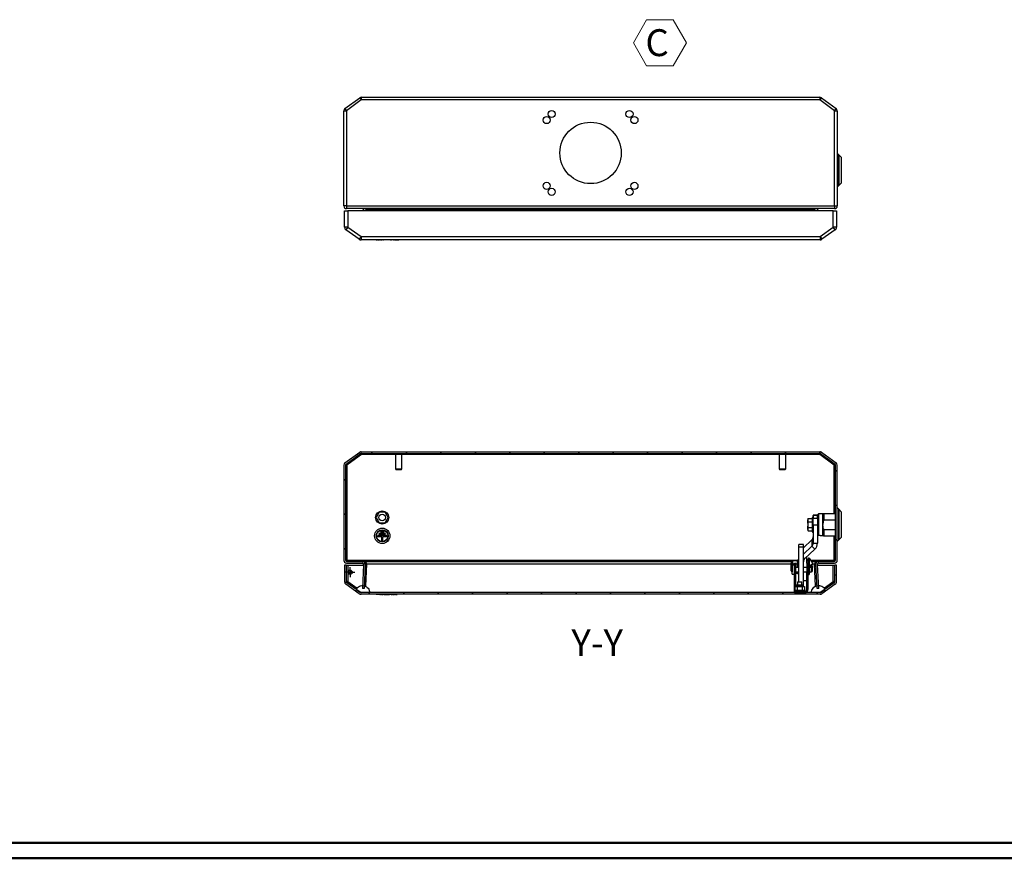
# Model space of a CAD drawing. Units: millimetres. Extents: x 1 to 2941, y 2 to 2081.
# Drawn here: x 899 to 1797, y 2 to 766 of the extents above; entities that cross this region are included whole.
import ezdxf

# ---------------------------------------------------------------- set-up
doc = ezdxf.new("R2010")
doc.units = ezdxf.units.MM
doc.header["$LTSCALE"] = 7
doc.layers.add('SVIL', color=7, linetype='Continuous', lineweight=25)
doc.styles.add('SLDTEXTSTYLE0', font='TXT', dxfattribs={"width": 0.75})

# ---------------------------------------------------------------- blocks, each defined once
blk = doc.blocks.new('SW_NOTE_0_5')
at = {"color": 0, "linetype": 'Continuous', "lineweight": 0}
for p, q in [((-11.01, 19.25), (1.13, 40.28)), ((1.13, 40.28), (25.41, 40.28)), ((25.41, 40.28), (37.55, 19.25)), ((1.13, -1.77), (-11.01, 19.25)), ((37.55, 19.25), (25.41, -1.77)), ((25.41, -1.77), (1.13, -1.77))]:
    blk.add_line(p, q, dxfattribs=at)
at = {"color": 0, "linetype": 'Continuous', "lineweight": 0, "insert": (0, 31.58), "char_height": 24.5, "attachment_point": 1, "style": 'SLDTEXTSTYLE0'}
blk.add_mtext('C', dxfattribs=at)
blk = doc.blocks.new('SW_CENTERMARKSYMBOL_4')
at = {"layer": 'SVIL', "color": 0}
for p, q in [((-2.5, 0), (-4.5, 0)), ((0, 0), (-2.5, 0)), ((0, 2.5), (0, 4.5)), ((0, 0), (0, 2.5)), ((0, 0), (0, -2.5)), ((0, 0), (2.5, 0)), ((2.5, 0), (4.5, 0)), ((0, -2.5), (0, -4.5))]:
    blk.add_line(p, q, dxfattribs=at)
blk = doc.blocks.new('SW_DOWELSYMBOL_0')
at = {"linetype": 'Continuous', "lineweight": 18}
h = blk.add_hatch(color=0, dxfattribs=at)
edge = h.paths.add_edge_path(flags=0)
edge.add_arc((0, 0), 2, 180, 270)
edge.add_line((0, -2), (0, 0))
edge.add_line((0, 0), (-2, 0))
h = blk.add_hatch(color=0, dxfattribs=at)
edge = h.paths.add_edge_path(flags=0)
edge.add_arc((0, 0), 2, 0, 90)
edge.add_line((0, 2), (0, 0))
edge.add_line((0, 0), (2, 0))
at = {"layer": 'SVIL', "color": 0}
blk.add_circle((0, 0), 2, dxfattribs=at)

msp = doc.modelspace()

# ---------------------------------------------------------------- hatches: boundary and pattern name
at = {"linetype": 'Continuous', "lineweight": 18}
h = msp.add_hatch(dxfattribs=at)
h.set_pattern_fill('ANSI31', scale=7, style=0)
edge = h.paths.add_edge_path(flags=0)
edge.add_arc((1196.726, 360.013), 2.4, 126.07247, 180)
edge.add_line((1194.326, 360.013), (1194.326, 273.133))
edge.add_arc((1196.726, 273.133), 2.4, 180, 270)
edge.add_line((1196.726, 270.733), (1211.171, 270.733))
edge.add_arc((1211.171, 269.533), 1.2, -3, 90, ccw=False)
edge.add_line((1212.37, 269.471), (1211.225, 247.633))
edge.add_line((1211.225, 247.633), (1212.727, 247.633))
edge.add_line((1212.727, 247.633), (1213.884, 269.708))
edge.add_arc((1211.488, 269.833), 2.4, 357, 450)
edge.add_line((1211.488, 272.233), (1197.026, 272.233))
edge.add_arc((1197.026, 273.433), 1.2, 180, 270, ccw=False)
edge.add_line((1195.826, 273.433), (1195.826, 359.86))
edge.add_arc((1197.026, 359.86), 1.2, 126.07247, 180, ccw=False)
edge.add_line((1196.319, 360.83), (1209.599, 370.503))
edge.add_arc((1210.305, 369.533), 1.2, 90, 126.07247, ccw=False)
edge.add_line((1210.305, 370.733), (1628.347, 370.733))
edge.add_arc((1628.347, 369.533), 1.2, 53.92753, 90, ccw=False)
edge.add_line((1629.053, 370.503), (1642.333, 360.83))
edge.add_arc((1641.626, 359.86), 1.2, 0, 53.92753, ccw=False)
edge.add_line((1642.826, 359.86), (1642.826, 273.433))
edge.add_arc((1641.626, 273.433), 1.2, 270, 360, ccw=False)
edge.add_line((1641.626, 272.233), (1627.164, 272.233))
edge.add_arc((1627.164, 269.833), 2.4, 90, 183)
edge.add_line((1624.768, 269.708), (1625.925, 247.633))
edge.add_line((1625.925, 247.633), (1627.427, 247.633))
edge.add_line((1627.427, 247.633), (1626.282, 269.471))
edge.add_arc((1627.481, 269.533), 1.2, 90, 183, ccw=False)
edge.add_line((1627.481, 270.733), (1641.926, 270.733))
edge.add_arc((1641.926, 273.133), 2.4, 270, 360)
edge.add_line((1644.326, 273.133), (1644.326, 360.013))
edge.add_arc((1641.926, 360.013), 2.4, 0, 53.92753)
edge.add_line((1643.339, 361.952), (1629.858, 371.773))
edge.add_arc((1628.445, 369.833), 2.4, 53.92753, 90)
edge.add_line((1628.445, 372.233), (1210.208, 372.233))
edge.add_arc((1210.208, 369.833), 2.4, 90, 126.07247)
edge.add_line((1208.794, 371.773), (1195.313, 361.952))
h = msp.add_hatch(dxfattribs=at)
h.set_pattern_fill('ANSI31', scale=7, style=0)
edge = h.paths.add_edge_path(flags=0)
edge.add_line((1209.164, 244.01), (1197.108, 252.56))
edge.add_arc((1197.976, 253.784), 1.5, 180, 234.654977, ccw=False)
edge.add_line((1196.476, 253.784), (1196.476, 268.733))
edge.add_line((1196.476, 268.733), (1194.976, 268.733))
edge.add_line((1194.976, 268.733), (1194.976, 253.784))
edge.add_arc((1197.976, 253.784), 3, 180, 234.654977)
edge.add_line((1196.241, 251.337), (1208.296, 242.786))
edge.add_arc((1210.032, 245.233), 3, 234.654977, 270)
edge.add_line((1210.032, 242.233), (1628.62, 242.233))
edge.add_arc((1628.62, 245.233), 3, 270, 305.345023)
edge.add_line((1630.356, 242.786), (1642.412, 251.337))
edge.add_arc((1640.676, 253.784), 3, 305.345023, 360)
edge.add_line((1643.676, 253.784), (1643.676, 268.733))
edge.add_line((1643.676, 268.733), (1642.176, 268.733))
edge.add_line((1642.176, 268.733), (1642.176, 253.784))
edge.add_arc((1640.676, 253.784), 1.5, 305.345023, 360, ccw=False)
edge.add_line((1641.544, 252.56), (1629.488, 244.01))
edge.add_arc((1628.62, 245.233), 1.5, 270, 305.345023, ccw=False)
edge.add_line((1628.62, 243.733), (1210.032, 243.733))
edge.add_arc((1210.032, 245.233), 1.5, 234.654977, 270, ccw=False)
h = msp.add_hatch(dxfattribs=at)
h.set_pattern_fill('ANSI31', scale=7, angle=90, style=0)
edge = h.paths.add_edge_path(flags=0)
edge.add_line((1605.376, 244.933), (1605.376, 243.733))
edge.add_line((1605.376, 243.733), (1614.676, 243.733))
edge.add_arc((1614.676, 246.933), 3.2, 270, 360)
edge.add_line((1617.876, 246.933), (1617.876, 261.733))
edge.add_line((1617.876, 261.733), (1616.676, 261.733))
edge.add_line((1616.676, 261.733), (1616.676, 246.933))
edge.add_arc((1614.676, 246.933), 2, 270, 360, ccw=False)
edge.add_line((1614.676, 244.933), (1605.376, 244.933))
h = msp.add_hatch(dxfattribs=at)
h.set_pattern_fill('ANSI31', scale=7, angle=90, style=0)
edge = h.paths.add_edge_path(flags=0)
edge.add_line((1209.576, 243.733), (1217.776, 243.733))
edge.add_spline(control_points=[(1217.776, 243.733), (1217.776, 244.417), (1217.665, 245.11), (1217.452, 245.76), (1217.225, 246.451), (1216.876, 247.112), (1216.433, 247.69), (1215.991, 248.267), (1215.442, 248.776), (1214.833, 249.174), (1214.224, 249.572), (1213.538, 249.87), (1212.832, 250.045), (1212.125, 250.219), (1211.379, 250.273), (1210.655, 250.204), (1209.931, 250.134), (1209.209, 249.939), (1208.548, 249.633), (1207.888, 249.328), (1207.271, 248.905), (1206.749, 248.398), (1206.227, 247.891), (1205.785, 247.288), (1205.46, 246.637)], knot_values=[0, 0, 0, 0, 0.0020518, 0.0020518, 0.0020518, 0.004238, 0.004238, 0.004238, 0.0064242, 0.0064242, 0.0064242, 0.0086104, 0.0086104, 0.0086104, 0.0107966, 0.0107966, 0.0107966, 0.0129828, 0.0129828, 0.0129828, 0.0151689, 0.0151689, 0.0151689, 0.0173551, 0.0173551, 0.0173551, 0.0173551], weights=[1, 1, 1, 1, 1, 1, 1, 1, 1, 1, 1, 1, 1, 1, 1, 1, 1, 1, 1, 1, 1, 1, 1, 1, 1], degree=3, periodic=0)
edge.add_line((1205.46, 246.637), (1209.576, 243.733))
h = msp.add_hatch(dxfattribs=at)
h.set_pattern_fill('ANSI31', scale=7, angle=90, style=0)
edge = h.paths.add_edge_path(flags=0)
edge.add_line((1620.876, 243.733), (1629.076, 243.733))
edge.add_line((1629.076, 243.733), (1633.192, 246.637))
edge.add_spline(control_points=[(1633.192, 246.637), (1632.886, 247.249), (1632.478, 247.819), (1631.997, 248.305), (1631.485, 248.822), (1630.877, 249.258), (1630.223, 249.577), (1629.569, 249.895), (1628.851, 250.106), (1628.129, 250.19), (1627.406, 250.274), (1626.659, 250.235), (1625.949, 250.075), (1625.239, 249.915), (1624.547, 249.631), (1623.931, 249.245), (1623.314, 248.86), (1622.755, 248.362), (1622.3, 247.794), (1621.846, 247.226), (1621.483, 246.572), (1621.242, 245.885), (1621.002, 245.199), (1620.876, 244.461), (1620.876, 243.733)], knot_values=[0, 0, 0, 0, 0.0020518, 0.0020518, 0.0020518, 0.004238, 0.004238, 0.004238, 0.0064242, 0.0064242, 0.0064242, 0.0086104, 0.0086104, 0.0086104, 0.0107966, 0.0107966, 0.0107966, 0.0129828, 0.0129828, 0.0129828, 0.0151689, 0.0151689, 0.0151689, 0.0173551, 0.0173551, 0.0173551, 0.0173551], weights=[1, 1, 1, 1, 1, 1, 1, 1, 1, 1, 1, 1, 1, 1, 1, 1, 1, 1, 1, 1, 1, 1, 1, 1, 1], degree=3, periodic=0)

# ---------------------------------------------------------------- linework, layer by layer
at = {"color": 7, "linetype": 'Continuous', "lineweight": 50}
for p, q in [((14.552, 15.503), (2926.552, 15.503)), ((0.552, 1.503), (2940.552, 1.503))]:
    msp.add_line(p, q, dxfattribs=at)
at = {"layer": 'SVIL', "color": 7}
for p, q in [((1195.313, 685.095), (1208.794, 694.916)), ((1210.208, 692.976), (1196.726, 683.155)), ((1208.794, 694.916), (1210.208, 692.976)), ((1210.208, 695.376), (1210.208, 692.976)), ((1210.208, 695.376), (1628.445, 695.376)), ((1628.445, 692.976), (1210.208, 692.976)), ((1628.445, 695.376), (1628.445, 692.976)), ((1629.858, 694.916), (1628.445, 692.976)), ((1641.926, 683.155), (1628.445, 692.976)), ((1629.858, 694.916), (1643.339, 685.095)), ((1194.326, 683.155), (1196.726, 683.155)), ((1194.326, 596.276), (1194.326, 683.155)), ((1195.313, 685.095), (1196.726, 683.155)), ((1196.726, 683.155), (1196.726, 596.276)), ((1641.926, 683.155), (1643.339, 685.095)), ((1641.926, 596.276), (1641.926, 683.155)), ((1641.926, 683.155), (1644.326, 683.155)), ((1644.326, 683.155), (1644.326, 596.276)), ((1645.826, 642.876), (1644.326, 644.376)), ((1648.326, 640.376), (1645.826, 642.876)), ((1645.826, 614.876), (1645.826, 642.876)), ((1645.826, 642.876), (1645.826, 628.457)), ((1648.326, 640.371), (1648.326, 640.376)), ((1648.326, 617.376), (1648.326, 640.371)), ((1645.826, 628.457), (1645.826, 614.876)), ((1644.326, 613.376), (1645.826, 614.876)), ((1645.826, 614.876), (1648.326, 617.376)), ((1196.726, 596.276), (1194.326, 596.276)), ((1196.726, 596.276), (1641.926, 596.276)), ((1196.726, 596.276), (1196.726, 593.876)), ((1641.926, 593.876), (1196.726, 593.876)), ((1214.767, 592.613), (1214.767, 593.876)), ((1623.886, 592.613), (1623.886, 593.876)), ((1641.926, 596.276), (1644.326, 596.276)), ((1641.926, 596.276), (1641.926, 593.876)), ((1194.976, 576.926), (1194.976, 591.876)), ((1194.976, 591.876), (1197.976, 591.876)), ((1197.976, 591.876), (1197.976, 576.926)), ((1640.676, 591.876), (1197.976, 591.876)), ((1212.331, 591.876), (1212.37, 592.613)), ((1214.767, 592.613), (1214.728, 591.876)), ((1623.886, 592.613), (1214.767, 592.613)), ((1623.924, 591.876), (1623.886, 592.613)), ((1626.282, 592.613), (1626.321, 591.876)), ((1640.676, 576.926), (1640.676, 591.876)), ((1640.676, 591.876), (1643.676, 591.876)), ((1643.676, 591.876), (1643.676, 576.926)), ((1197.976, 576.926), (1194.976, 576.926)), ((1197.976, 576.926), (1196.241, 574.479)), ((1197.976, 576.926), (1210.032, 568.376)), ((1628.62, 568.376), (1640.676, 576.926)), ((1643.676, 576.926), (1640.676, 576.926)), ((1642.412, 574.479), (1640.676, 576.926)), ((1208.296, 565.929), (1196.241, 574.479)), ((1210.032, 568.376), (1208.296, 565.929)), ((1210.032, 568.376), (1628.62, 568.376)), ((1210.032, 568.376), (1210.032, 565.376)), ((1628.62, 568.376), (1630.356, 565.929)), ((1628.62, 568.376), (1628.62, 565.376)), ((1642.412, 574.479), (1630.356, 565.929)), ((1628.62, 565.376), (1210.032, 565.376)), ((1223.784, 565.276), (1223.784, 565.376)), ((1223.784, 565.276), (1224.547, 565.276)), ((1224.547, 565.276), (1224.547, 565.376)), ((1225.294, 565.276), (1224.547, 565.276)), ((1225.294, 565.276), (1225.294, 565.376)), ((1225.294, 565.276), (1225.32, 565.276)), ((1225.32, 565.276), (1225.32, 565.376)), ((1225.32, 565.276), (1226.083, 565.276)), ((1226.083, 565.276), (1226.083, 565.376)), ((1226.836, 565.276), (1226.083, 565.276)), ((1226.836, 565.276), (1226.836, 565.376)), ((1226.836, 565.276), (1227.599, 565.276)), ((1227.599, 565.276), (1227.599, 565.376)), ((1228.345, 565.276), (1227.599, 565.276)), ((1228.345, 565.276), (1228.345, 565.376)), ((1228.345, 565.276), (1229.039, 565.276)), ((1229.039, 565.276), (1229.039, 565.376)), ((1229.802, 565.276), (1229.039, 565.276)), ((1229.802, 565.276), (1229.802, 565.376)), ((1229.802, 565.276), (1230.564, 565.276)), ((1230.564, 565.276), (1230.564, 565.376)), ((1230.758, 565.276), (1230.564, 565.276)), ((1230.758, 565.276), (1230.758, 565.376)), ((1234.295, 565.276), (1230.758, 565.276)), ((1234.295, 565.276), (1234.295, 565.376)), ((1234.295, 565.276), (1234.378, 565.276)), ((1234.378, 565.376), (1234.378, 565.276)), ((1236.922, 565.276), (1234.378, 565.276)), ((1236.922, 565.276), (1236.922, 565.376)), ((1236.922, 565.276), (1237.858, 565.276)), ((1237.858, 565.276), (1237.858, 565.376)), ((1239.557, 565.276), (1237.858, 565.276)), ((1239.557, 565.276), (1239.557, 565.376)), ((1239.557, 565.276), (1240.483, 565.276)), ((1240.483, 565.276), (1240.483, 565.376)), ((1241.009, 565.276), (1240.483, 565.276)), ((1241.009, 565.276), (1241.009, 565.376)), ((1241.009, 565.276), (1244.33, 565.276)), ((1244.33, 565.276), (1244.33, 565.376)), ((1195.313, 361.952), (1208.794, 371.773)), ((1196.319, 360.83), (1209.599, 370.503)), ((1210.305, 369.533), (1197.026, 359.86)), ((1209.599, 370.503), (1210.305, 369.533)), ((1210.208, 372.233), (1628.445, 372.233)), ((1210.305, 370.733), (1628.347, 370.733)), ((1210.305, 370.733), (1210.305, 369.533)), ((1241.326, 369.533), (1210.305, 369.533)), ((1239.826, 370.733), (1239.826, 369.733)), ((1248.505, 369.733), (1239.826, 369.733)), ((1241.326, 369.733), (1241.326, 356.483)), ((1247.326, 356.483), (1247.326, 369.733)), ((1591.326, 369.533), (1247.326, 369.533)), ((1248.826, 369.733), (1248.505, 369.733)), ((1248.826, 369.733), (1248.826, 370.733)), ((1589.826, 370.733), (1589.826, 369.733)), ((1598.642, 369.733), (1589.826, 369.733)), ((1591.326, 369.733), (1591.326, 356.483)), ((1597.326, 356.483), (1597.326, 369.733)), ((1628.347, 369.533), (1597.326, 369.533)), ((1598.826, 369.733), (1598.642, 369.733)), ((1598.826, 369.733), (1598.826, 370.733)), ((1628.347, 370.733), (1628.347, 369.533)), ((1629.053, 370.503), (1628.347, 369.533)), ((1641.626, 359.86), (1628.347, 369.533)), ((1629.053, 370.503), (1642.333, 360.83)), ((1629.858, 371.773), (1643.339, 361.952)), ((1194.326, 360.013), (1194.326, 273.133)), ((1195.826, 359.86), (1195.826, 273.433)), ((1195.826, 359.86), (1197.026, 359.86)), ((1196.319, 360.83), (1197.026, 359.86)), ((1197.026, 359.86), (1197.026, 273.433)), ((1641.626, 359.86), (1642.333, 360.83)), ((1641.626, 359.86), (1642.826, 359.86)), ((1641.626, 315.866), (1641.626, 359.86)), ((1642.826, 273.433), (1642.826, 359.86)), ((1644.326, 273.133), (1644.326, 360.013)), ((1241.326, 356.483), (1242.076, 355.733)), ((1241.326, 356.483), (1247.112, 356.483)), ((1246.576, 355.733), (1242.076, 355.733)), ((1246.576, 355.733), (1247.326, 356.483)), ((1247.112, 356.483), (1247.326, 356.483)), ((1591.326, 356.483), (1592.076, 355.733)), ((1591.326, 356.483), (1597.203, 356.483)), ((1596.576, 355.733), (1592.076, 355.733)), ((1596.576, 355.733), (1597.326, 356.483)), ((1597.203, 356.483), (1597.326, 356.483)), ((1226.551, 317.04), (1223.776, 312.233)), ((1232.101, 317.04), (1226.551, 317.04)), ((1234.876, 312.233), (1232.101, 317.04)), ((1626.326, 314.466), (1622.326, 314.466)), ((1622.326, 314.201), (1622.326, 314.466)), ((1627.326, 315.633), (1626.326, 314.633)), ((1626.326, 313.602), (1627.326, 314.955)), ((1626.326, 313.602), (1626.326, 314.633)), ((1631.326, 315.633), (1627.326, 315.633)), ((1627.326, 315.633), (1627.326, 314.955)), ((1627.326, 314.955), (1627.326, 308.777)), ((1631.331, 315.738), (1631.326, 315.733)), ((1631.326, 315.729), (1631.352, 315.738)), ((1631.326, 305.434), (1631.326, 315.729)), ((1632.326, 315.866), (1642.826, 315.866)), ((1632.326, 310.014), (1632.326, 315.592)), ((1642.826, 315.592), (1632.326, 315.592)), ((1645.826, 319.733), (1644.326, 321.233)), ((1648.326, 317.233), (1645.826, 319.733)), ((1645.826, 291.733), (1645.826, 319.733)), ((1645.826, 319.733), (1645.826, 305.314)), ((1648.326, 317.228), (1648.326, 317.233)), ((1648.326, 294.233), (1648.326, 317.228)), ((1223.776, 312.233), (1226.551, 307.427)), ((1226.551, 307.427), (1232.101, 307.427)), ((1232.101, 307.427), (1234.876, 312.233)), ((1617.376, 310.679), (1617.376, 310.101)), ((1617.376, 308.855), (1617.376, 310.158)), ((1617.376, 310.101), (1617.376, 308.656)), ((1617.376, 308.078), (1617.376, 308.656)), ((1617.376, 306.979), (1617.376, 308.078)), ((1617.376, 306.979), (1617.376, 304.231)), ((1617.876, 308.351), (1617.876, 311.256)), ((1617.876, 311.256), (1621.376, 311.256)), ((1617.876, 308.351), (1621.376, 308.351)), ((1617.876, 302.829), (1617.876, 308.351)), ((1621.876, 312.483), (1621.376, 311.871)), ((1621.376, 311.871), (1621.376, 305.55)), ((1621.376, 305.55), (1621.376, 299.596)), ((1622.326, 312.483), (1621.876, 312.483)), ((1621.876, 312.483), (1621.876, 298.983)), ((1626.326, 314.201), (1622.326, 314.201)), ((1622.326, 314.201), (1622.326, 311.634)), ((1622.326, 311.634), (1626.326, 311.634)), ((1622.326, 305.294), (1622.326, 311.634)), ((1626.326, 312.112), (1626.326, 313.602)), ((1626.326, 312.112), (1626.326, 311.634)), ((1626.326, 311.634), (1626.326, 305.294)), ((1627.326, 308.777), (1626.326, 309.414)), ((1627.326, 308.777), (1627.326, 296.158)), ((1631.326, 295.738), (1631.326, 305.434)), ((1632.326, 310.014), (1642.826, 310.014)), ((1226.926, 298.033), (1226.226, 297.033)), ((1226.226, 297.033), (1232.426, 297.033)), ((1226.926, 298.033), (1231.726, 298.033)), ((1228.326, 300.033), (1227.626, 299.033)), ((1227.626, 299.033), (1231.026, 299.033)), ((1230.326, 300.033), (1228.326, 300.033)), ((1231.026, 299.033), (1230.326, 300.033)), ((1232.426, 297.033), (1231.726, 298.033)), ((1617.376, 303.132), (1617.376, 304.231)), ((1617.376, 302.612), (1617.376, 303.132)), ((1617.376, 302.957), (1617.376, 302.811)), ((1617.376, 301.366), (1617.376, 302.811)), ((1617.376, 302.612), (1617.376, 301.309)), ((1617.376, 301.309), (1617.376, 300.788)), ((1621.376, 302.829), (1617.876, 302.829)), ((1617.876, 300.211), (1617.876, 302.829)), ((1617.876, 300.211), (1621.376, 300.211)), ((1621.376, 299.596), (1621.876, 298.983)), ((1621.876, 298.983), (1622.326, 298.983)), ((1626.326, 305.294), (1622.326, 305.294)), ((1622.326, 305.294), (1622.326, 288.868)), ((1626.326, 305.294), (1626.326, 288.868)), ((1626.326, 297.205), (1627.326, 296.158)), ((1642.826, 300.853), (1632.326, 300.853)), ((1632.326, 295.601), (1632.326, 300.853)), ((1645.826, 305.314), (1645.826, 291.733)), ((1225.526, 296.033), (1224.826, 295.033)), ((1224.826, 295.033), (1228.826, 295.033)), ((1225.526, 296.033), (1233.126, 296.033)), ((1228.826, 291.033), (1228.826, 295.033)), ((1228.826, 291.033), (1229.826, 291.033)), ((1229.826, 295.033), (1233.826, 295.033)), ((1229.826, 291.033), (1229.826, 295.033)), ((1233.826, 295.033), (1233.126, 296.033)), ((1613.416, 287.522), (1609.416, 287.522)), ((1609.416, 285.145), (1609.416, 287.522)), ((1621.154, 291.965), (1613.416, 284.637)), ((1613.416, 285.145), (1613.416, 287.522)), ((1621.154, 291.965), (1621.154, 286.189)), ((1622.326, 288.868), (1626.326, 288.868)), ((1627.326, 296.158), (1628.826, 296.158)), ((1628.826, 295.833), (1628.826, 296.158)), ((1628.826, 295.833), (1631.326, 295.833)), ((1631.326, 295.733), (1631.331, 295.729)), ((1632.326, 295.601), (1642.826, 295.601)), ((1641.626, 273.433), (1641.626, 295.601)), ((1644.326, 290.233), (1645.826, 291.733)), ((1645.826, 291.733), (1648.326, 294.233)), ((1613.416, 285.145), (1609.416, 285.145)), ((1609.416, 253.733), (1609.416, 285.145)), ((1613.416, 278.86), (1621.154, 286.189)), ((1613.416, 250.273), (1613.416, 285.145)), ((1614.588, 274.612), (1623.983, 283.51)), ((1621.154, 286.189), (1623.983, 283.51)), ((1197.026, 273.433), (1195.826, 273.433)), ((1196.726, 270.733), (1211.171, 270.733)), ((1197.026, 273.433), (1197.026, 272.233)), ((1197.026, 273.433), (1609.416, 273.433)), ((1197.026, 272.233), (1211.488, 272.233)), ((1212.37, 269.471), (1211.225, 247.633)), ((1211.488, 272.233), (1603.776, 272.233)), ((1213.884, 269.708), (1212.727, 247.633)), ((1215.083, 269.708), (1214.048, 249.958)), ((1602.176, 269.708), (1215.083, 269.708)), ((1602.176, 263.713), (1602.176, 270.713)), ((1603.276, 271.713), (1603.176, 271.713)), ((1603.176, 271.713), (1603.176, 262.713)), ((1603.276, 262.713), (1603.276, 271.713)), ((1603.776, 270.101), (1603.776, 272.988)), ((1603.776, 272.988), (1608.176, 272.988)), ((1603.776, 270.101), (1605.376, 270.101)), ((1603.776, 268.633), (1603.776, 270.101)), ((1605.376, 270.633), (1606.576, 270.633)), ((1605.376, 255.633), (1605.376, 270.633)), ((1606.576, 255.633), (1606.576, 270.633)), ((1606.576, 270.101), (1608.176, 270.101)), ((1609.416, 273.213), (1608.176, 273.213)), ((1608.176, 266.633), (1608.176, 273.213)), ((1614.588, 274.612), (1613.416, 275.722)), ((1616.676, 270.633), (1616.676, 276.59)), ((1617.876, 273.733), (1616.676, 273.733)), ((1617.876, 272.564), (1616.676, 272.564)), ((1617.876, 270.633), (1616.676, 270.633)), ((1616.676, 270.633), (1616.676, 269.896)), ((1617.876, 269.896), (1616.676, 269.896)), ((1616.676, 269.896), (1616.676, 262.471)), ((1617.876, 274.713), (1617.876, 273.247)), ((1617.876, 273.247), (1617.876, 272.564)), ((1617.876, 272.564), (1617.876, 270.633)), ((1617.876, 270.633), (1617.876, 269.896)), ((1617.876, 269.896), (1617.876, 262.471)), ((1618.326, 275.163), (1618.326, 268.933)), ((1618.826, 274.953), (1618.826, 266.633)), ((1620.218, 273.413), (1620.258, 273.413)), ((1620.244, 273.433), (1641.626, 273.433)), ((1620.941, 272.233), (1627.164, 272.233)), ((1623.569, 269.708), (1621.754, 269.708)), ((1624.604, 249.958), (1623.569, 269.708)), ((1625.925, 247.633), (1624.768, 269.708)), ((1627.427, 247.633), (1626.282, 269.471)), ((1627.164, 272.233), (1641.626, 272.233)), ((1627.481, 270.733), (1641.926, 270.733)), ((1641.626, 273.433), (1642.826, 273.433)), ((1641.626, 273.433), (1641.626, 272.233)), ((1196.476, 268.733), (1194.976, 268.733)), ((1194.976, 268.733), (1194.976, 253.784)), ((1196.476, 268.733), (1196.476, 253.784)), ((1196.476, 268.733), (1197.976, 268.733)), ((1197.976, 268.733), (1197.976, 253.784)), ((1197.976, 268.733), (1212.331, 268.733)), ((1603.176, 262.713), (1603.276, 262.713)), ((1605.376, 268.633), (1603.376, 268.633)), ((1603.376, 264.633), (1603.376, 268.633)), ((1603.376, 260.633), (1603.376, 264.633)), ((1603.376, 260.633), (1605.376, 260.633)), ((1609.416, 266.633), (1606.576, 266.633)), ((1606.576, 262.633), (1609.416, 262.633)), ((1606.576, 261.438), (1608.176, 261.438)), ((1608.176, 261.213), (1608.176, 262.633)), ((1608.176, 261.213), (1609.416, 261.213)), ((1616.676, 266.633), (1613.416, 266.633)), ((1613.416, 262.633), (1616.676, 262.633)), ((1617.876, 262.471), (1616.676, 262.471)), ((1616.676, 262.471), (1616.676, 261.733)), ((1616.676, 246.933), (1616.676, 261.733)), ((1617.876, 261.733), (1616.676, 261.733)), ((1618.676, 268.933), (1617.876, 268.933)), ((1617.876, 262.471), (1617.876, 261.733)), ((1617.876, 246.933), (1617.876, 261.733)), ((1618.676, 268.933), (1618.676, 260.333)), ((1620.876, 266.633), (1618.676, 266.633)), ((1618.676, 262.633), (1620.876, 262.633)), ((1618.826, 262.633), (1618.826, 261.874)), ((1620.232, 269.013), (1621.834, 269.013)), ((1620.232, 267.813), (1621.834, 267.813)), ((1621.376, 266.133), (1620.876, 266.633)), ((1620.876, 264.633), (1620.876, 266.633)), ((1620.876, 262.633), (1620.876, 264.633)), ((1620.876, 262.633), (1621.376, 263.133)), ((1621.376, 266.133), (1621.376, 264.633)), ((1621.376, 264.633), (1621.376, 263.133)), ((1626.321, 268.733), (1640.676, 268.733)), ((1640.676, 253.784), (1640.676, 268.733)), ((1640.676, 268.733), (1642.176, 268.733)), ((1642.176, 253.784), (1642.176, 268.733)), ((1643.676, 268.733), (1642.176, 268.733)), ((1643.676, 253.784), (1643.676, 268.733)), ((1197.976, 253.784), (1196.476, 253.784)), ((1197.976, 253.784), (1197.108, 252.56)), ((1209.164, 244.01), (1197.108, 252.56)), ((1197.976, 253.784), (1206.346, 247.847)), ((1605.376, 255.633), (1606.576, 255.633)), ((1605.376, 244.933), (1605.376, 255.633)), ((1606.576, 249.433), (1606.576, 255.633)), ((1608.076, 253.733), (1608.076, 250.933)), ((1608.076, 253.733), (1612.076, 253.733)), ((1612.076, 250.933), (1612.076, 253.733)), ((1613.416, 254.713), (1616.676, 254.713)), ((1617.876, 260.333), (1618.676, 260.333)), ((1641.544, 252.56), (1629.488, 244.01)), ((1632.339, 247.871), (1640.676, 253.784)), ((1642.176, 253.784), (1640.676, 253.784)), ((1640.676, 253.784), (1641.544, 252.56)), ((1208.296, 242.786), (1196.241, 251.337)), ((1205.46, 246.637), (1209.576, 243.733)), ((1209.171, 244.019), (1209.164, 244.01)), ((1217.776, 243.733), (1209.576, 243.733)), ((1628.62, 243.733), (1210.032, 243.733)), ((1212.727, 247.633), (1211.225, 247.633)), ((1211.362, 250.233), (1211.276, 250.233)), ((1605.376, 244.933), (1614.676, 244.933)), ((1605.376, 243.733), (1605.376, 244.933)), ((1605.376, 243.733), (1614.676, 243.733)), ((1605.573, 249.433), (1605.573, 245.933)), ((1605.573, 249.433), (1607.824, 249.433)), ((1605.573, 245.933), (1605.576, 245.933)), ((1605.576, 245.933), (1605.576, 244.933)), ((1605.576, 245.933), (1607.821, 245.933)), ((1606.676, 249.933), (1606.676, 249.433)), ((1613.476, 249.933), (1606.676, 249.933)), ((1607.676, 250.933), (1612.476, 250.933)), ((1607.821, 245.933), (1607.824, 245.933)), ((1607.824, 249.433), (1607.824, 245.933)), ((1607.824, 249.433), (1612.328, 249.433)), ((1607.824, 245.933), (1607.831, 245.933)), ((1607.831, 245.933), (1612.321, 245.933)), ((1612.321, 245.933), (1612.328, 245.933)), ((1612.328, 249.433), (1612.328, 245.933)), ((1612.328, 249.433), (1614.579, 249.433)), ((1612.328, 245.933), (1612.331, 245.933)), ((1612.331, 245.933), (1614.576, 245.933)), ((1613.476, 249.433), (1613.476, 249.933)), ((1614.576, 244.933), (1614.576, 245.933)), ((1614.576, 245.933), (1614.579, 245.933)), ((1614.579, 249.433), (1614.579, 245.933)), ((1629.076, 243.733), (1620.876, 243.733)), ((1627.427, 247.633), (1625.925, 247.633)), ((1627.376, 250.233), (1627.29, 250.233)), ((1629.076, 243.733), (1633.192, 246.637)), ((1629.481, 244.019), (1629.488, 244.01)), ((1642.412, 251.337), (1630.356, 242.786)), ((1628.62, 242.233), (1210.032, 242.233)), ((1223.826, 242.133), (1223.826, 242.233)), ((1227.148, 242.133), (1223.826, 242.133)), ((1227.148, 242.133), (1227.148, 242.233)), ((1227.148, 242.133), (1227.674, 242.133)), ((1227.674, 242.133), (1227.674, 242.233)), ((1228.599, 242.133), (1227.674, 242.133)), ((1228.599, 242.133), (1228.599, 242.233)), ((1228.599, 242.133), (1230.298, 242.133)), ((1230.298, 242.133), (1230.298, 242.233)), ((1231.234, 242.133), (1230.298, 242.133)), ((1231.234, 242.133), (1231.234, 242.233)), ((1231.234, 242.133), (1233.779, 242.133)), ((1233.779, 242.133), (1233.779, 242.233)), ((1233.779, 242.133), (1235.304, 242.133)), ((1235.304, 242.133), (1235.304, 242.233)), ((1235.304, 242.133), (1236.067, 242.133)), ((1236.067, 242.133), (1236.067, 242.233)), ((1237.592, 242.133), (1236.067, 242.133)), ((1237.592, 242.133), (1237.592, 242.233)), ((1237.592, 242.133), (1238.355, 242.133)), ((1238.355, 242.133), (1238.355, 242.233)), ((1239.118, 242.133), (1238.355, 242.133)), ((1239.118, 242.133), (1239.118, 242.233)), ((1239.118, 242.133), (1239.881, 242.133)), ((1239.881, 242.133), (1239.881, 242.233)), ((1240.644, 242.133), (1239.881, 242.133)), ((1240.644, 242.133), (1240.644, 242.233)), ((1240.644, 242.133), (1241.407, 242.133)), ((1241.407, 242.133), (1241.407, 242.233)), ((1242.17, 242.133), (1241.407, 242.133)), ((1242.17, 242.133), (1242.17, 242.233)), ((1242.17, 242.133), (1242.933, 242.133)), ((1242.933, 242.133), (1242.933, 242.233))]:
    msp.add_line(p, q, dxfattribs=at)
at = {"layer": 'SVIL', "color": 7, "flags": 128}
msp.add_lwpolyline([(1603.276, 262.713), (1603.374, 262.723), (1603.376, 262.724)], dxfattribs=at)
at = {"layer": 'SVIL', "color": 7}
for centre, radius in [((1383.826, 680.126), 3.25), ((1454.826, 680.126), 3.25), ((1379.326, 674.626), 3.25), ((1459.326, 674.626), 3.25), ((1419.326, 644.626), 28), ((1379.326, 614.626), 3.25), ((1383.826, 609.126), 3.25), ((1454.826, 609.126), 3.25), ((1459.326, 614.626), 3.25), ((1229.326, 312.233), 6), ((1229.326, 312.233), 3), ((1229.326, 295.533), 7), ((1229.326, 295.533), 5.5), ((1229.326, 295.533), 5.25), ((1199.976, 262.333), 2)]:
    msp.add_circle(centre, radius, dxfattribs=at)
for centre, radius, start, end in [((1210.208, 692.976), 2.4, 90, 126.07247), ((1628.445, 692.976), 2.4, 53.92753, 90), ((1196.726, 683.155), 2.4, 126.07247, 180), ((1641.926, 683.155), 2.4, 0, 53.92753), ((1196.726, 596.276), 2.4, 180, 270), ((1211.171, 592.676), 1.2, 357, 90), ((1627.481, 592.676), 1.2, 90, 183), ((1641.926, 596.276), 2.4, 270, 0), ((1197.976, 576.926), 3, 180, 234.654977), ((1640.676, 576.926), 3, 305.345023, 0), ((1210.032, 568.376), 3, 234.654977, 270), ((1628.62, 568.376), 3, 270, 305.345023), ((1210.208, 369.833), 2.4, 90, 126.07247), ((1210.305, 369.533), 1.2, 90, 126.07247), ((1628.347, 369.533), 1.2, 53.92753, 90), ((1628.445, 369.833), 2.4, 53.92753, 90), ((1196.726, 360.013), 2.4, 126.07247, 180), ((1197.026, 359.86), 1.2, 126.07247, 180), ((1641.626, 359.86), 1.2, 0, 53.92753), ((1641.926, 360.013), 2.4, 0, 53.92753), ((1618.635, 294.663), 3.691, 313.048112, 359.708328), ((1618.635, 288.887), 3.691, 313.048112, 359.708328), ((1618.943, 288.906), 7.383, 313.048112, 359.708328), ((1196.726, 273.133), 2.4, 180, 270), ((1197.026, 273.433), 1.2, 180, 270), ((1211.171, 269.533), 1.2, 357, 90), ((1211.488, 269.833), 2.4, 357, 90), ((1214.484, 263.965), 5.774, 84.043308, 95.956692), ((1603.176, 270.713), 1, 90, 180), ((1603.276, 271.213), 0.5, 360, 90), ((1617.108, 271.915), 3.691, 133.048112, 179.708328), ((1618.326, 274.713), 0.45, 90, 180), ((1618.326, 274.463), 0.7, 44.415309, 90), ((1613.34, 268.413), 8.537, 35.853835, 50.005722), ((1613.347, 268.393), 8.509, 4.179114, 36.155693), ((1624.169, 263.965), 5.774, 84.043308, 95.956692), ((1627.164, 269.833), 2.4, 90, 183), ((1627.481, 269.533), 1.2, 90, 183), ((1641.626, 273.433), 1.2, 270, 0), ((1641.926, 273.133), 2.4, 270, 0), ((1603.176, 263.713), 1, 180, 270), ((1618.326, 262.363), 0.7, 300, 315.584691), ((1613.34, 268.413), 8.537, 309.994278, 317.383203), ((1620.203, 260.226), 8.937, 79.487311, 89.906769), ((1613.34, 268.413), 6.919, 353.777035, 6.222965), ((1620.203, 276.6), 8.937, 270.093231, 280.512689), ((1613.349, 268.433), 8.508, 340.655, 355.822079), ((1197.976, 253.784), 3, 180, 234.654977), ((1197.976, 253.784), 1.5, 180, 234.654977), ((1640.676, 253.784), 1.5, 305.345023, 0), ((1640.676, 253.784), 3, 305.345023, 0), ((1210.032, 245.233), 3, 234.654977, 270), ((1210.032, 245.233), 1.5, 234.654977, 270), ((1607.676, 249.933), 1, 90, 180), ((1612.476, 249.933), 1, 0, 90), ((1614.676, 246.933), 2, 270, 360), ((1614.676, 246.933), 3.2, 270, 360), ((1628.62, 245.233), 1.5, 270, 305.345023), ((1628.62, 245.233), 3, 270, 305.345023)]:
    msp.add_arc(centre, radius, start, end, dxfattribs=at)
for centre, major_axis, ratio, start_param, end_param in [((1214.776, 592.676), (2.407, 0.063), 0.0259716, 3.1395496, 4.7076069), ((1623.876, 592.676), (2.407, -0.063), 0.0259716, 4.7171711, 6.2852284), ((1617.876, 310.679), (0, 0.577), 0.8664144, 0, 1.5707963), ((1617.876, 308.078), (0.5, 0), 0.5471306, 1.5707963, 3.1415922), ((1617.876, 303.132), (0.5, 0), 0.6070516, 3.1415927, 4.712389), ((1617.876, 300.788), (0, 0.577), 0.8664144, 1.5707963, 3.1415927), ((1211.488, 269.833), (3.6, 0), 0.6666667, 6.2308254, 7.8539816), ((1627.164, 269.833), (3.6, 0), 0.6666667, 1.5707963, 3.1939525)]:
    msp.add_ellipse(centre, major_axis=major_axis, ratio=ratio, start_param=start_param, end_param=end_param, dxfattribs=at)
for points, knots in [([(1632.326, 315.592), (1632.049, 315.613), (1631.485, 315.658), (1631.38, 315.705), (1631.326, 315.729)], [0, 0, 0, 0, 0.4909991, 1, 1, 1, 1]), ([(1631.326, 305.434), (1631.358, 306.034), (1631.424, 307.25), (1631.84, 308.778), (1632.196, 309.683), (1632.326, 310.014)], [0, 0, 0, 0, 0.3812308, 0.7734572, 1, 1, 1, 1]), ([(1632.326, 300.853), (1632.049, 301.578), (1631.485, 303.054), (1631.38, 304.631), (1631.326, 305.434)], [0, 0, 0, 0, 0.4909991, 1, 1, 1, 1]), ([(1631.326, 295.738), (1631.358, 295.72), (1631.424, 295.684), (1631.84, 295.638), (1632.196, 295.611), (1632.326, 295.601)], [0, 0, 0, 0, 0.38123082, 0.77345718, 1, 1, 1, 1]), ([(1205.46, 246.637), (1205.851, 247.259), (1206.633, 248.502), (1208.504, 249.742), (1210.641, 250.329), (1212.862, 250.165), (1214.903, 249.278), (1216.524, 247.766), (1217.581, 245.837), (1217.712, 244.42), (1217.776, 243.733)], [0, 0, 0, 0, 0.1259427, 0.2518855, 0.3778282, 0.5037709, 0.6297137, 0.7556564, 0.8815992, 1, 1, 1, 1]), ([(1620.876, 243.733), (1620.948, 244.464), (1621.092, 245.926), (1622.212, 247.872), (1623.862, 249.351), (1625.922, 250.196), (1628.145, 250.314), (1630.27, 249.685), (1632.078, 248.432), (1632.828, 247.223), (1633.192, 246.637)], [0, 0, 0, 0, 0.1259427, 0.2518855, 0.3778282, 0.5037709, 0.6297137, 0.7556564, 0.8815992, 1, 1, 1, 1])]:
    msp.add_open_spline(points, degree=3, knots=knots, dxfattribs=at)

# ---------------------------------------------------------------- block references
at = {"color": 7, "linetype": 'Continuous', "lineweight": 0}
msp.add_blockref('SW_NOTE_0_5', (1469.368, 725.843), dxfattribs=at)
at = {"layer": 'SVIL'}
for name in ['SW_CENTERMARKSYMBOL_4', 'SW_DOWELSYMBOL_0']:
    msp.add_blockref(name, (1199.976, 262.333), dxfattribs=at)

# ---------------------------------------------------------------- texts
at = {"color": 7, "linetype": 'Continuous', "lineweight": 0, "insert": (1425.423, 210.312), "char_height": 24.5, "attachment_point": 2, "style": 'SLDTEXTSTYLE0'}
msp.add_mtext('Y-Y', dxfattribs=at)

doc.saveas('drawing.dxf')
